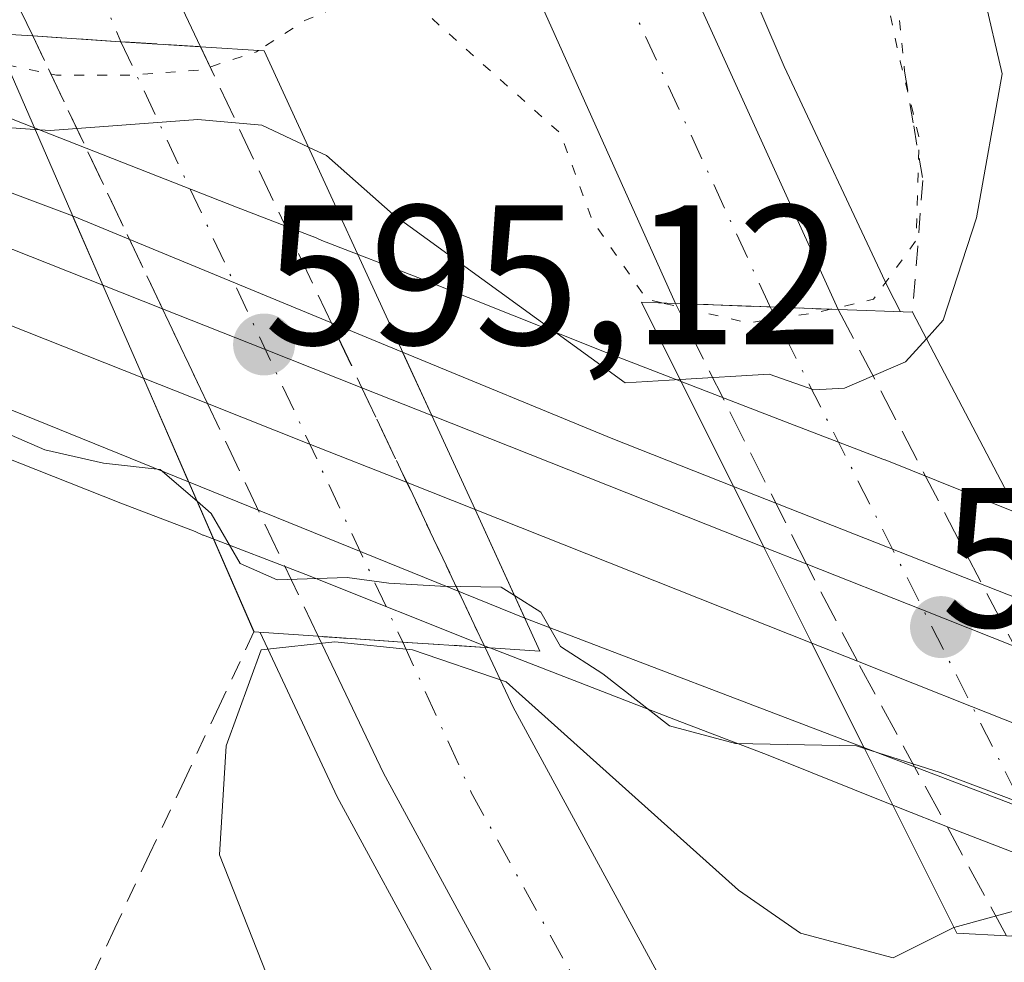
# Model space of a CAD drawing. Units: metres. Extents: x 562887 to 566314, y 4751854 to 4754199.
# Drawn here: x 563036 to 563086, y 4753156 to 4753203 of the extents above; entities that cross this region are included whole.
import ezdxf

# ---------------------------------------------------------------- set-up
doc = ezdxf.new("R2010")
doc.units = ezdxf.units.M
doc.header["$MEASUREMENT"] = 0
for name, pattern in [('DGN Style 2', [1.6480167562047852, 0.988810053722871, -0.6592067024819142]), ('DGN Style 3', [2.307223458686699, 1.648016756204785, -0.6592067024819142]), ('DGN Style 4', [2.6384748266838614, 1.318413404963828, -0.6592067024819142, 0.001648016756204785, -0.6592067024819142]), ('DGN Style 5', [1.1536117293433497, 0.4944050268614355, -0.6592067024819142])]:
    doc.linetypes.add(name, pattern=pattern)
for name, color, linetype, lineweight in [('Alambrada', 7, 'DGN Style 2', 0), ('Arcén (en calzada doble)', 91, 'Continuous', 13), ('Carretera de calzada doble Cxs', 1, 'Continuous', 13), ('Carretera de calzada doble eje', 1, 'DGN Style 4', 0), ('Carretera de calzada doble eje oculto', 23, 'DGN Style 4', 0), ('Carretera de calzada doble oculto Cxs', 2, 'DGN Style 3', 13), ('Curva de nivel normal', 30, 'Continuous', 0), ('Curva de nivel normal depresión', 30, 'DGN Style 5', 0), ('Ferrocarril', 4, 'Continuous', 0), ('Ferrocarril eje', 151, 'Continuous', 13), ('Núcleo urbano CxS', 7, 'Continuous', 0), ('Puente Cxs', 1, 'Continuous', 13), ('Puente esquema', 1, 'DGN Style 5', 0), ('Punto de cota en terreno', 7, 'Continuous', 0), ('Rótulo de punto de cota en construcción', 7, 'Continuous', 0)]:
    doc.layers.add(name, color=color, linetype=linetype, lineweight=lineweight)
doc.styles.add('Style-Arial', font='txt')

# ---------------------------------------------------------------- blocks, each defined once
blk = doc.blocks.new('*U13')
at = {"layer": 'Núcleo urbano CxS', "color": 7, "linetype": 'Continuous', "lineweight": 0}
for points in [[(563092.2710999995, 4753159.0483, 586.3043999999937), (563082.9687000001, 4753162.649300001, 589.5483999999997), (563080.1656999998, 4753163.750700001, 589.744000000006), (563073.6766999997, 4753166.3463, 590.1160999999993), (563069.0060999999, 4753168.1351, 589.8003000000026), (563059.7045, 4753171.736099999, 585.7736000000004), (563059.6370999999, 4753171.762499999, 585.7614999999934), (563050.3810999999, 4753175.4453, 588.3303000000016), (563045.2219000002, 4753177.4297, 589.4707000000053), (563045.2105, 4753177.4341, 589.472099999999), (563045.1996999999, 4753177.438899999, 589.4737000000023), (563044.8021, 4753177.6141, 589.5173000000068), (563041.0657000003, 4753179.051700001, 589.7013000000006), (563031.6721000001, 4753182.749500001, 590.0440999999992), (563023.2297, 4753186.053099999, 589.9851000000053), (563022.5044999998, 4753186.3369, 590.0234999999957), (563013.0752999998, 4753189.9485, 589.9272000000057), (563013.0719, 4753189.949899999, 589.9274000000005), (562994.4389000004, 4753197.263300001, 590.2924999999959)], [(562961.1539000003, 4753227.5305, 590.1836999999941), (562970.4178999999, 4753223.844900001, 590.7393000000011), (562989.0617000004, 4753216.626900001, 591.5651999999973), (562989.0670999996, 4753216.624700001, 591.5656000000017), (562991.0595000006, 4753215.827500001, 591.6756000000023), (563000.3365000002, 4753212.136700001, 591.6128999999928), (563018.8881000001, 4753204.8553, 590.9738000000071), (563028.3065, 4753201.2477, 590.1303999999947), (563028.3098999998, 4753201.2465, 590.1297999999952), (563037.5241, 4753197.640699999, 589.5008999999991), (563046.8953, 4753193.951900001, 586.369000000006), (563050.7657000005, 4753192.462900001, 586.5767000000051), (563050.7777000006, 4753192.458100001, 586.5801999999967), (563050.7878999999, 4753192.453700001, 586.5834000000032), (563051.1851000004, 4753192.278700001, 586.7072000000044), (563056.2456999999, 4753190.331700001, 589), (563056.2511, 4753190.329500001, 589.0022000000026), (563065.5153000001, 4753186.6437, 588.224000000002), (563074.7679000003, 4753183.0615, 585.9570999999996), (563079.4555000003, 4753181.266100001, 584.7443000000058), (563079.5601000004, 4753181.225299999, 584.7599000000046), (563079.5642999997, 4753181.2237, 584.760500000004), (563086.0395000001, 4753178.633300001, 587.8684000000068)]]:
    blk.add_polyline3d(points, dxfattribs=at)
blk = doc.blocks.new('5PATER')
at = {"layer": 'Punto de cota en terreno', "linetype": 'Continuous', "lineweight": 0}
h = blk.add_hatch(color=51, dxfattribs=at)
edge = h.paths.add_edge_path()
edge.add_ellipse((0, 0), major_axis=(-0.1095731443231308, -0.1110710700762829), ratio=0.9994222409660322, start_angle=0, end_angle=360)

msp = doc.modelspace()

# ---------------------------------------------------------------- linework, layer by layer
at = {"layer": 'Alambrada', "color": 7, "linetype": 'DGN Style 2', "lineweight": 0}
for points in [[(563080.5500999996, 4753200.800100001, 586.3249999999971), (563081.0100999996, 4753198.050100001, 586.2737999999954), (563081.4700999996, 4753195.300100001, 586.8447000000015), (563081.2100999998, 4753191.9801, 586.984700000001), (563080.9501, 4753188.6601, 587.0084000000061)], [(563047.7701000003, 4753172.5601, 591.6322999999975), (563046.0160999997, 4753168.8281, 587.6508999999933), (563044.2620999999, 4753165.096100001, 586.4584000000032), (563042.5081000002, 4753161.3641, 586.8846999999951), (563040.7540999996, 4753157.632099999, 586.9670000000042), (563039.0000999998, 4753153.9001, 587.0096999999951)]]:
    msp.add_polyline3d(points, dxfattribs=at)
at = {"layer": 'Arcén (en calzada doble)', "color": 91, "linetype": 'Continuous', "lineweight": 13}
for points in [[(563067.7794000005, 4753216.6818, 585.732600000003), (563067.7805000005, 4753216.679099999, 585.7314999999944), (563070.9101, 4753209.390100001, 583.6520000000019), (563074.4801000003, 4753201.040100001, 583.2277000000031), (563079.7100999998, 4753189.920100001, 585.7758000000031), (563080.3501000004, 4753188.6801, 586.4707000000053)], [(563048.0800999999, 4753172.540100001, 591.4131999999954), (563051.9600999998, 4753164.2501, 583.5724000000046), (563066.5301000001, 4753137.460100001, 582.3846000000049), (563073.6901000004, 4753125.0801, 582.1601999999984), (563087.6401000004, 4753102.300100001, 582.0099000000046), (563104.7600999996, 4753076.210100001, 581.6107000000047), (563128.7100999998, 4753043.290100001, 581.2525000000023), (563142.8201000001, 4753025.690099999, 580.9756000000052), (563156.9801000003, 4753008.9901, 580.7195999999967), (563170.7600999996, 4752993.380100001, 580.5454999999929)]]:
    msp.add_polyline3d(points, dxfattribs=at)
at = {"layer": 'Carretera de calzada doble Cxs', "color": 1, "linetype": 'Continuous', "lineweight": 13, "extrusion": (-0.9147995636994432, -0.3671634789768985, 0.1683233137770561), "elevation": -2260169.310321153, "flags": 128}
msp.add_lwpolyline([(-4201448.092321241, 386541.0241664508), (-4201450.136977781, 386540.2661509652), (-4201479.918749581, 386540.6057970902)], dxfattribs=at)
at = {"layer": 'Carretera de calzada doble Cxs', "color": 1, "linetype": 'Continuous', "lineweight": 13, "extrusion": (-0.9170288563183419, -0.3811037920892381, 0.1175498887055061), "elevation": -2327723.116936088, "flags": 128}
msp.add_lwpolyline([(-4173206.45088108, 276123.5628478848), (-4173183.22826208, 276120.7805582105), (-4173177.549279033, 276123.0892645211)], dxfattribs=at)
at = {"layer": 'Carretera de calzada doble Cxs', "color": 1, "linetype": 'Continuous', "lineweight": 13, "extrusion": (-0.9150744320101083, -0.39903882382035, 0.05836780761215338), "elevation": -2411922.681936547, "flags": 128}
msp.add_lwpolyline([(-4131879.684188866, 141608.6630342834), (-4131900.268276845, 141604.8851936176), (-4131914.821626085, 141607.4508677167)], dxfattribs=at)
at = {"layer": 'Carretera de calzada doble Cxs', "color": 1, "linetype": 'Continuous', "lineweight": 13, "extrusion": (-0.908284376945736, -0.4112753469327114, 0.07662949563760797), "elevation": -2466258.855492043, "flags": 128}
msp.add_lwpolyline([(-4097748.071893502, 190133.3287497752), (-4097740.201073389, 190130.7986102474), (-4097716.12438319, 190131.2090169921)], dxfattribs=at)
at = {"layer": 'Carretera de calzada doble Cxs', "color": 1, "linetype": 'Continuous', "lineweight": 13, "extrusion": (-0.06213207890573085, -0.9980235618875415, 0.009411412654695698), "elevation": -4778785.284267955, "flags": 128}
msp.add_lwpolyline([(266609.2629812631, 45563.7455403949), (266613.6824792062, 45562.10656780754), (266617.730206683, 45562.26677490284)], dxfattribs=at)
at = {"layer": 'Carretera de calzada doble Cxs', "color": 1, "linetype": 'Continuous', "lineweight": 13, "extrusion": (-0.03712219787584911, -0.9993101445520229, 0.001085089987787183), "elevation": -4770811.816838941, "flags": 128}
msp.add_lwpolyline([(386231.9645749717, 5765.365430211425), (386236.6979893137, 5761.598027993519), (386236.7422219553, 5761.587427936803), (386240.1804239765, 5760.745627491699)], dxfattribs=at)
at = {"layer": 'Carretera de calzada doble Cxs', "color": 1, "linetype": 'Continuous', "lineweight": 13, "extrusion": (-0.06466042485735782, -0.997848179363848, 0.01086463977866518), "elevation": -4779345.081069387, "flags": 128}
msp.add_lwpolyline([(254520.7228276701, 52516.794426873), (254516.53411674, 52516.71512219228), (254512.2942171705, 52518.17520836939)], dxfattribs=at)
at = {"layer": 'Carretera de calzada doble Cxs', "color": 1, "linetype": 'Continuous', "lineweight": 13}
for points in [[(563034.0301000001, 4753228.7501, 585.5988999999972), (563042.6401000004, 4753207.1801, 582.8359000000055), (563045.0701000001, 4753202.040100001, 585.1285999999964), (563041.0301000001, 4753202.290100001, 584.9683999999979), (563036.6201, 4753202.5801, 586.6073000000034), (563035.7401000002, 4753204.4301, 585.8601000000053), (563024.7001, 4753232.090100001, 586.1949000000022), (563029.0500999996, 4753230.530099999, 585.4600000000064)], [(563064.1801000005, 4753217.970100001, 586.0956000000006), (563067.2500999998, 4753210.720100001, 583.5728999999993), (563077.2100999998, 4753188.800100001, 583.9820999999939), (563073.7742999997, 4753188.9287, 584.823900000003), (563069.0000999998, 4753189.110099999, 588.6018999999942), (563060.5701000001, 4753207.890100001, 584.8304999999964), (563054.8901000004, 4753221.290100001, 587.3917999999976), (563059.6355, 4753219.588099999, 586.5570000000008)]]:
    msp.add_polyline3d(points, close=True, dxfattribs=at)
for points in [[(563172.6901000004, 4752995.1501, 580.3711000000039), (563158.9600999998, 4753010.700099999, 580.5608000000066), (563144.8300999999, 4753027.370100001, 580.7888999999996), (563130.7901, 4753044.880100001, 581.0666999999958), (563106.9001000002, 4753077.700099999, 581.465400000001), (563089.8501000004, 4753103.700099999, 581.8255000000064), (563075.9301000005, 4753126.420100001, 582.0635000000038), (563068.8000999996, 4753138.7401, 582.229800000001), (563054.2901, 4753165.440099999, 583.2788), (563051.0000999998, 4753172.340100001, 589.2127999999939), (563055.2301000003, 4753172.050100001, 587.752800000002), (563059.4101, 4753171.780099999, 587.8320999999996), (563060.8300999999, 4753168.770099999, 585.5605000000069), (563075.2001, 4753142.3301, 581.783500000005), (563082.2301000003, 4753130.170100001, 581.6244000000006), (563096.0500999996, 4753107.630100001, 581.3329999999987), (563112.9401000004, 4753081.870100001, 580.9535999999935), (563136.6201, 4753049.340100001, 580.5353000000032), (563150.4901000002, 4753032.040100001, 580.2710999999981), (563164.5100999996, 4753015.5001, 580.074299999993), (563178.1001000004, 4753000.110099999, 579.8696999999956), (563199.3400999998, 4752977.860099999, 579.5501999999979)], [(563172.6901000004, 4752995.1501, 580.3711000000039), (563158.9600999998, 4753010.700099999, 580.5608000000066), (563144.8300999999, 4753027.370100001, 580.7888999999996), (563130.7901, 4753044.880100001, 581.0666999999958), (563106.9001000002, 4753077.700099999, 581.465400000001), (563089.8501000004, 4753103.700099999, 581.8255000000064), (563075.9301000005, 4753126.420100001, 582.0635000000038), (563068.8000999996, 4753138.7401, 582.229800000001), (563054.2901, 4753165.440099999, 583.2788), (563051.0000999998, 4753172.340100001, 589.2127999999939)], [(563059.4101, 4753171.780099999, 587.8320999999996), (563060.8300999999, 4753168.770099999, 585.5605000000069), (563075.2001, 4753142.3301, 581.783500000005), (563082.2301000003, 4753130.170100001, 581.6244000000006), (563096.0500999996, 4753107.630100001, 581.3329999999987), (563112.9401000004, 4753081.870100001, 580.9535999999935), (563136.6201, 4753049.340100001, 580.5353000000032), (563150.4901000002, 4753032.040100001, 580.2710999999981), (563164.5100999996, 4753015.5001, 580.074299999993), (563178.1001000004, 4753000.110099999, 579.8696999999956), (563199.3400999998, 4752977.860099999, 579.5501999999979)]]:
    msp.add_polyline3d(points, dxfattribs=at)
at = {"layer": 'Carretera de calzada doble eje', "color": 1, "linetype": 'DGN Style 4', "lineweight": 0, "extrusion": (-0.9183839037543189, -0.3906378787305202, 0.06303215866442524), "elevation": -2373831.840735367, "flags": 128}
msp.add_lwpolyline([(-4153609.370817569, 150512.4951642991), (-4153578.797010109, 150511.9454712324), (-4153578.710461234, 150511.9958714534)], dxfattribs=at)
at = {"layer": 'Carretera de calzada doble eje', "color": 1, "linetype": 'DGN Style 4', "lineweight": 0, "extrusion": (-0.8796224442545557, -0.4176171380798131, 0.2277285259814138), "elevation": -2480172.305717045, "flags": 128}
msp.add_lwpolyline([(-4052338.979471077, 580647.5167028661), (-4052339.055025349, 580647.507973499), (-4052372.712482539, 580649.2920507302)], dxfattribs=at)
at = {"layer": 'Carretera de calzada doble eje', "color": 1, "linetype": 'DGN Style 4', "lineweight": 0}
msp.add_polyline3d([(563055.2659, 4753172.047700001, 587.7480999999971), (563058.7200999996, 4753164.476100001, 582.9149999999936), (563074.9401000004, 4753135.1261, 581.9462000000058), (563092.2100999998, 4753106.6261, 581.5632000000041), (563111.1901000004, 4753078.656099999, 581.1689999999944), (563151.2001, 4753024.8761, 580.5078000000067), (563174.5100999996, 4752998.4661, 580.1521000000066), (563194.1901000004, 4752977.736099999, 579.8899999999994)], dxfattribs=at)
at = {"layer": 'Carretera de calzada doble eje oculto', "color": 23, "linetype": 'DGN Style 4', "lineweight": 0, "extrusion": (-0.03538600994591707, 0.07536255656810603, 0.996528130745754), "elevation": 338872.6255989356, "flags": 128}
msp.add_lwpolyline([(-2529874.212604437, -4049055.369466544), (-2529874.212604437, -4049021.845453656)], dxfattribs=at)
at = {"layer": 'Carretera de calzada doble eje oculto', "color": 23, "linetype": 'DGN Style 4', "lineweight": 0, "extrusion": (0.8834726427826717, 0.4465385385880504, 0.1417018807576316), "elevation": 2620025.183963575, "flags": 128}
msp.add_lwpolyline([(3988085.107846022, -374456.3316342106), (3988085.197485801, -374456.3034498125), (3988120.863636355, -374456.1678818474)], dxfattribs=at)
at = {"layer": 'Carretera de calzada doble oculto Cxs', "color": 2, "linetype": 'DGN Style 3', "lineweight": 13, "extrusion": (-0.9031396002888752, -0.4293445840246043, 0.001445876478170743), "elevation": -2549261.603884616, "flags": 128}
msp.add_lwpolyline([(-4051039.504389816, 4275.134659219899), (-4051052.480648829, 4277.55325876077), (-4051057.772273855, 4277.604561801651), (-4051072.989341449, 4272.529156496428)], dxfattribs=at)
at = {"layer": 'Carretera de calzada doble oculto Cxs', "color": 2, "linetype": 'DGN Style 3', "lineweight": 13, "extrusion": (-0.06213207890573085, -0.9980235618875415, 0.009411412654695698), "elevation": -4778785.284267955, "flags": 128}
msp.add_lwpolyline([(266609.2629812631, 45563.7455403949), (266613.6824792062, 45562.10656780754), (266617.730206683, 45562.26677490284)], dxfattribs=at)
at = {"layer": 'Carretera de calzada doble oculto Cxs', "color": 2, "linetype": 'DGN Style 3', "lineweight": 13, "extrusion": (0.9036548037167996, 0.4282614993422106, 0.0002896561997562767), "elevation": 2544411.985203742, "flags": 128}
msp.add_lwpolyline([(4054123.500726524, -151.8761123175869), (4054104.489887592, -145.7224120594273), (4054099.198263806, -145.8412132728756), (4054090.014860857, -149.1726122041708)], dxfattribs=at)
at = {"layer": 'Carretera de calzada doble oculto Cxs', "color": 2, "linetype": 'DGN Style 3', "lineweight": 13, "extrusion": (-0.03712219787584911, -0.9993101445520229, 0.001085089987787183), "elevation": -4770811.816838941, "flags": 128}
msp.add_lwpolyline([(386231.9645749717, 5765.365430211425), (386236.6979893137, 5761.598027993519), (386236.7422219553, 5761.587427936803), (386240.1804239765, 5760.745627491699)], dxfattribs=at)
at = {"layer": 'Carretera de calzada doble oculto Cxs', "color": 2, "linetype": 'DGN Style 3', "lineweight": 13, "extrusion": (-0.06466042485735782, -0.997848179363848, 0.01086463977866518), "elevation": -4779345.081069387, "flags": 128}
msp.add_lwpolyline([(254520.7228276701, 52516.794426873), (254516.53411674, 52516.71512219228), (254512.2942171705, 52518.17520836939)], dxfattribs=at)
at = {"layer": 'Carretera de calzada doble oculto Cxs', "color": 2, "linetype": 'DGN Style 3', "lineweight": 13}
for points in [[(563045.0701000001, 4753202.040100001, 585.1285999999964), (563053.2100999998, 4753184.860099999, 591.2823000000062), (563055.4801000003, 4753180.0801, 591.1634999999952), (563059.4101, 4753171.780099999, 587.8320999999996), (563055.2301000003, 4753172.050100001, 587.752800000002), (563051.0000999998, 4753172.340100001, 589.2127999999939), (563045.4301000005, 4753184.0601, 591.6313999999984), (563043.1601, 4753188.840100001, 591.6827000000048), (563036.6201, 4753202.5801, 586.6073000000034), (563041.0301000001, 4753202.290100001, 584.9683999999979)], [(563077.2100999998, 4753188.800100001, 583.9820999999939), (563086.1001000004, 4753171.8201, 592.2317000000039), (563088.6700999998, 4753166.920100001, 592.3585000000021), (563094.4001000002, 4753156.800100001, 586.007500000007), (563089.8800999997, 4753157.030099999, 584.6701999999932), (563085.6801000005, 4753157.2601, 586.4168999999965), (563078.1700999998, 4753171.0801, 591.8368000000046), (563075.6001000004, 4753175.9901, 589.1696999999986), (563069.0000999998, 4753189.110099999, 588.6018999999942), (563073.7742999997, 4753188.9287, 584.823900000003)]]:
    msp.add_polyline3d(points, close=True, dxfattribs=at)
for points in [[(563085.6801000005, 4753157.2601, 586.4168999999965), (563078.1700999998, 4753171.0801, 591.8368000000046), (563075.6001000004, 4753175.9901, 589.1696999999986), (563069.0000999998, 4753189.110099999, 588.6018999999942)], [(563077.2100999998, 4753188.800100001, 583.9820999999939), (563086.1001000004, 4753171.8201, 592.2317000000039), (563088.6700999998, 4753166.920100001, 592.3585000000021), (563094.4001000002, 4753156.800100001, 586.007500000007)]]:
    msp.add_polyline3d(points, dxfattribs=at)
at = {"layer": 'Curva de nivel normal', "color": 30, "linetype": 'Continuous', "lineweight": 0, "flags": 128}
for points, elevation in [([(563011.8699000003, 4753236.680199999), (563012.2000000002, 4753235.859999999), (563012.8499999996, 4753229.4), (563013.8300000001, 4753225.33), (563015.4199999999, 4753220.189999999), (563017.54, 4753214.25), (563020.5800000001, 4753208.460000001), (563024.8300000001, 4753203.390000001), (563029.29, 4753199.789999999), (563033.4100000003, 4753198.100000001), (563036.7303999999, 4753197.869999999)], 590), ([(562945.1100000005, 4753219.75), (562946.0499999998, 4753217.560000001), (562948.9699999997, 4753215.480000001), (562953.3399999999, 4753213.970000001), (562957.8099999996, 4753212.100000001), (562963.2100000001, 4753210.180000001), (562967.5999999996, 4753208.230000001), (562972, 4753206.630000001), (562976.1399999997, 4753204.710000001), (562982.2400000002, 4753202.630000001), (562992.5999999996, 4753198.539999999), (563001.4199999999, 4753195.49), (563013.3600000005, 4753190.890000001), (563031.3600000005, 4753184.289999999), (563037.2300000004, 4753181.74), (563040.1799999997, 4753181.060000001), (563043.0499999998, 4753180.75), (563044.9000000004, 4753179.140000001)], 590), ([(563078.3099999996, 4753212.91), (563079.5899999999, 4753211.880000001), (563081.6299999999, 4753208.08), (563084.54, 4753204.65), (563085.4699999997, 4753200.67), (563084.1699999999, 4753193.42), (563082.4900000002, 4753188.27), (563081.6495000003, 4753187.329500001)], 590), ([(563036.7303999999, 4753197.869999999), (563037.5, 4753197.82), (563044.9400000004, 4753198.380000001), (563048.1699999999, 4753198.09), (563050.5099999999, 4753196.980000001)], 590), ([(563050.5099999999, 4753196.980000001), (563051.4199999999, 4753196.550000001), (563054.79, 4753193.59), (563066.4800000004, 4753185.109999999), (563069.2400000002, 4753185.27)], 590), ([(563081.6495000003, 4753187.329500001), (563080.5999999996, 4753186.16), (563077.5199999996, 4753184.84), (563075.9699999997, 4753184.76), (563073.7199999997, 4753185.539999999), (563069.2400000002, 4753185.27)], 590), ([(563044.9000000004, 4753179.140000001), (563045.6200000001, 4753178.52), (563047.0700000003, 4753176.01), (563048.9299999997, 4753175.189999999), (563052.4699999997, 4753175.300000001), (563054.5700000003, 4753175.02), (563057.1600000003, 4753174.859999999), (563060.2300000004, 4753174.810000001), (563060.8991, 4753174.3906)], 590), ([(563060.8991, 4753174.3906), (563062.2199999997, 4753173.550000001), (563063.2100000001, 4753171.82), (563065.3499999996, 4753170.449999999), (563068.7000000002, 4753167.83), (563072.0300000003, 4753166.939999999), (563078.1299999999, 4753166.82), (563078.5300000003, 4753166.689999999)], 590), ([(563050.7699999996, 4753149.33), (563046.0300000003, 4753161.33), (563046.3700000001, 4753166.83), (563048.1299999999, 4753171.66), (563051.8399999999, 4753172.07), (563055.75, 4753171.66), (563060.4800000004, 4753170.039999999), (563072.1799999997, 4753159.550000001), (563075.2999999998, 4753157.390000001), (563079.9800000004, 4753156.140000001), (563083.0300000003, 4753157.67)], 585), ([(563078.5300000003, 4753166.689999999), (563082.3499999996, 4753165.480000001), (563088.3600000005, 4753163.220000001), (563095.5268000001, 4753160.7586), (563095.6057000002, 4753160.731500001), (563095.6100000005, 4753160.730000001), (563095.6135999998, 4753160.728800001)], 590), ([(563096.6393999998, 4753156.680199999), (563093.2599999999, 4753157.949999999), (563086.7800000003, 4753158.699999999), (563083.0300000003, 4753157.67)], 585)]:
    msp.add_lwpolyline(points, dxfattribs=dict(at, elevation=elevation))
at = {"layer": 'Curva de nivel normal depresión', "color": 30, "linetype": 'DGN Style 5', "lineweight": 0, "elevation": 585, "flags": 128}
for points in [[(563075.3200000003, 4753213.980000001), (563075.9100000003, 4753212.939999999), (563077.4800000004, 4753211.32), (563078.2699999996, 4753208.779999999), (563079.3899999997, 4753205.680000001), (563080.3300000001, 4753201.300000001), (563081.2800000003, 4753197.480000001), (563081.1299999999, 4753192.27), (563078.9800000004, 4753189.32), (563076.8367, 4753188.813899999)], [(563068.3123000005, 4753189.134099999), (563067.5599999996, 4753189.310000001), (563064.8099999996, 4753193.300000001), (563063.2199999997, 4753197.66), (563056.2300000004, 4753203.91), (563053.2699999996, 4753204.539999999), (563050.3600000005, 4753203.380000001), (563047.9994000001, 4753201.8497)], [(563035.3099999996, 4753201.130000001), (563037.8200000003, 4753200.609999999), (563041.5199999996, 4753200.609999999), (563045.0800000001, 4753200.859999999), (563047.9000000004, 4753201.779999999), (563047.9994000001, 4753201.8497)], [(563076.8367, 4753188.813899999), (563076.8200000003, 4753188.810000001), (563076.1600000003, 4753188.66), (563072.6900000004, 4753188.130000001), (563068.3300000001, 4753189.130000001), (563068.3123000005, 4753189.134099999)]]:
    msp.add_lwpolyline(points, dxfattribs=at)
at = {"layer": 'Ferrocarril', "color": 4, "linetype": 'Continuous', "lineweight": 0}
for points in [[(563044.4709999999, 4753180.1294, 591.8885000000009), (562989.8864000002, 4753202.2565, 592.3312000000005), (562947.5345999999, 4753220.037500001, 592.045100000003), (562948.3799999999, 4753222.41, 592.9513000000006), (562949.5899999999, 4753225.82, 592.0415999999968), (562950.1607999997, 4753227.445, 591.6239999999962), (562977.0465000002, 4753216.6469, 591.9284000000043), (563038.6259000005, 4753193.524800001, 590.9995999999956), (563040.1500000004, 4753190.029999999, 591.6212999999989), (563042.2000000002, 4753185.34, 591.6524000000063)], [(563061.4177999999, 4753173.259600001, 589.3377999999939), (563044.4709999999, 4753180.1294, 591.8885000000009), (563042.2000000002, 4753185.34, 591.6524000000063), (563040.1500000004, 4753190.029999999, 591.6212999999989), (563038.6259000005, 4753193.524800001, 590.9995999999956), (563055.2609000001, 4753186.6538, 591.3557000000001), (563056.7300000004, 4753183.460000001, 591.3965000000027), (563058.9100000003, 4753178.720000001, 591.2465999999986)], [(563078.5047000004, 4753166.740599999, 594.4407999999967), (563061.4177999999, 4753173.259600001, 589.3377999999939), (563058.9100000003, 4753178.720000001, 591.2465999999986), (563056.7300000004, 4753183.460000001, 591.3965000000027), (563055.2609000001, 4753186.6538, 591.3557000000001), (563065.8529000003, 4753182.2788, 591.327099999995), (563071.9335000003, 4753179.882999999, 589.4937000000064), (563073.4600000001, 4753176.83, 590.0561000000016), (563075.8799999999, 4753171.99, 591.3257000000012)], [(563095.9519999997, 4753160.084100001, 588.9112000000023), (563078.5047000004, 4753166.740599999, 594.4407999999967), (563075.8799999999, 4753171.99, 591.3257000000012), (563073.4600000001, 4753176.83, 590.0561000000016), (563071.9335000003, 4753179.882999999, 589.4937000000064), (563089.1144000003, 4753173.113600001, 591.577099999995), (563090.7599999999, 4753169.980000001, 591.6907000000066), (563093.3300000001, 4753165.08, 590.2856000000029)]]:
    msp.add_polyline3d(points, close=True, dxfattribs=at)
at = {"layer": 'Ferrocarril eje', "color": 151, "linetype": 'Continuous', "lineweight": 13, "extrusion": (0.06905344575785656, -0.02736547193307361, 0.9972375607521244), "elevation": -90602.33840063127, "flags": 128}
msp.add_lwpolyline([(4626284.973950027, 1224363.014569712), (4626284.973950027, 1224344.968892331)], dxfattribs=at)
at = {"layer": 'Ferrocarril eje', "color": 151, "linetype": 'Continuous', "lineweight": 13, "extrusion": (-0.00402766254028633, 0.001597299286956798, 0.9999906132406691), "elevation": 5915.678750563233, "flags": 128}
msp.add_lwpolyline([(563056.724325377, 4753175.334437041), (563073.6945063202, 4753168.604428454)], dxfattribs=at)
at = {"layer": 'Ferrocarril eje', "color": 151, "linetype": 'Continuous', "lineweight": 13}
for points in [[(562949.5899999999, 4753225.82, 592.0415999999968), (562968.1799999997, 4753218.460000001, 592.1686999999947), (563001.0199999996, 4753205.539999999, 591.8689000000013), (563040.1500000004, 4753190.029999999, 591.6212999999989)], [(562948.3799999999, 4753222.41, 592.9513000000006), (562950.7000000002, 4753221.51, 593.0905999999959), (562966.8399999999, 4753215.109999999, 592.1021999999939), (562999.7100000001, 4753202.180000001, 591.8871999999974), (563042.2000000002, 4753185.34, 591.6524000000063)], [(563040.1500000004, 4753190.029999999, 591.6212999999989), (563043.1600000003, 4753188.84, 591.6827000000048), (563048.2999999998, 4753186.800000001, 592.0638000000035), (563053.2100000001, 4753184.859999999, 591.2823000000062), (563056.7300000004, 4753183.460000001, 591.3965000000027)], [(563042.2000000002, 4753185.34, 591.6524000000063), (563045.4299999997, 4753184.060000001, 591.6312999999936), (563050.54, 4753182.029999999, 591.3953000000038), (563055.4800000004, 4753180.08, 591.1634000000049), (563058.9100000003, 4753178.720000001, 591.2465999999986)], [(563073.4600000001, 4753176.83, 590.0561000000016), (563075.5999999996, 4753175.99, 589.1698000000034), (563081.4600000001, 4753173.67, 590.4608000000007), (563086.0999999996, 4753171.83, 592.2284000000072), (563090.7599999999, 4753169.980000001, 591.6907000000066)], [(563075.8799999999, 4753171.99, 591.3257000000012), (563078.1699999999, 4753171.09, 591.8301000000065), (563083.9199999999, 4753168.810000001, 593.638300000006), (563088.6699999999, 4753166.930000001, 592.3668999999937), (563093.3300000001, 4753165.08, 590.2856000000029)]]:
    msp.add_polyline3d(points, dxfattribs=at)
at = {"layer": 'Núcleo urbano CxS', "color": 7, "linetype": 'Continuous', "lineweight": 0}
for points in [[(563086.0395000001, 4753178.633300001, 587.8684000000068), (563079.5642999997, 4753181.2237, 584.760500000004), (563079.5601000004, 4753181.225299999, 584.7599000000046), (563079.4555000003, 4753181.266100001, 584.7443000000058), (563074.7679000003, 4753183.0615, 585.9570999999996), (563065.5153000001, 4753186.6437, 588.224000000002), (563056.2511, 4753190.329500001, 589.0022000000026), (563056.2456999999, 4753190.331700001, 589), (563051.1851000004, 4753192.278700001, 586.7072000000044), (563050.7878999999, 4753192.453700001, 586.5834000000032), (563050.7777000006, 4753192.458100001, 586.5801999999967), (563050.7657000005, 4753192.462900001, 586.5767000000051), (563046.8953, 4753193.951900001, 586.369000000006), (563037.5241, 4753197.640699999, 589.5008999999991), (563028.3098999998, 4753201.2465, 590.1297999999952), (563028.3065, 4753201.2477, 590.1303999999947), (563018.8881000001, 4753204.8553, 590.9738000000071), (563000.3365000002, 4753212.136700001, 591.6128999999928), (562991.0595000006, 4753215.827500001, 591.6756000000023), (562989.0670999996, 4753216.624700001, 591.5656000000017), (562989.0617000004, 4753216.626900001, 591.5651999999973), (562970.4178999999, 4753223.844900001, 590.7393000000011), (562961.1539000003, 4753227.5305, 590.1836999999941)], [(562961.1539000003, 4753227.5305, 590.1836999999941), (562970.4178999999, 4753223.844900001, 590.7393000000011), (562989.0617000004, 4753216.626900001, 591.5651999999973), (562989.0670999996, 4753216.624700001, 591.5656000000017), (562991.0595000006, 4753215.827500001, 591.6756000000023), (563000.3365000002, 4753212.136700001, 591.6128999999928), (563018.8881000001, 4753204.8553, 590.9738000000071), (563028.3065, 4753201.2477, 590.1303999999947), (563028.3098999998, 4753201.2465, 590.1297999999952), (563037.5241, 4753197.640699999, 589.5008999999991), (563046.8953, 4753193.951900001, 586.369000000006), (563050.7657000005, 4753192.462900001, 586.5767000000051), (563050.7777000006, 4753192.458100001, 586.5801999999967), (563050.7878999999, 4753192.453700001, 586.5834000000032), (563051.1851000004, 4753192.278700001, 586.7072000000044), (563056.2456999999, 4753190.331700001, 589), (563056.2511, 4753190.329500001, 589.0022000000026), (563065.5153000001, 4753186.6437, 588.224000000002), (563074.7679000003, 4753183.0615, 585.9570999999996), (563079.4555000003, 4753181.266100001, 584.7443000000058), (563079.5601000004, 4753181.225299999, 584.7599000000046), (563079.5642999997, 4753181.2237, 584.760500000004), (563086.0395000001, 4753178.633300001, 587.8684000000068)], [(562961.1539000003, 4753227.5305, 590.1836999999941), (562970.4178999999, 4753223.844900001, 590.7393000000011), (562989.0617000004, 4753216.626900001, 591.5651999999973), (562989.0670999996, 4753216.624700001, 591.5656000000017), (562991.0595000006, 4753215.827500001, 591.6756000000023), (563000.3365000002, 4753212.136700001, 591.6128999999928), (563018.8881000001, 4753204.8553, 590.9738000000071), (563028.3065, 4753201.2477, 590.1303999999947), (563028.3098999998, 4753201.2465, 590.1297999999952), (563037.5241, 4753197.640699999, 589.5008999999991), (563046.8953, 4753193.951900001, 586.369000000006), (563050.7657000005, 4753192.462900001, 586.5767000000051), (563050.7777000006, 4753192.458100001, 586.5801999999967), (563050.7878999999, 4753192.453700001, 586.5834000000032), (563051.1851000004, 4753192.278700001, 586.7072000000044), (563056.2456999999, 4753190.331700001, 589), (563056.2511, 4753190.329500001, 589.0022000000026), (563065.5153000001, 4753186.6437, 588.224000000002), (563074.7679000003, 4753183.0615, 585.9570999999996), (563079.4555000003, 4753181.266100001, 584.7443000000058), (563079.5601000004, 4753181.225299999, 584.7599000000046), (563079.5642999997, 4753181.2237, 584.760500000004), (563086.0395000001, 4753178.633300001, 587.8684000000068)], [(563099.1838999996, 4753007.5395, 583.8989000000003), (563061.0696999999, 4753054.1261, 583.5031000000017), (563045.6476999996, 4753083.258300001, 585.0485999999946), (563022.9559000004, 4753126.1231, 584.7654999999941), (563022.9572999999, 4753185.237500001, 589.5273000000016), (563023.2297, 4753186.053099999, 589.9851000000053), (563031.6721000001, 4753182.749500001, 590.0440999999992), (563041.0657000003, 4753179.051700001, 589.7013000000006), (563044.8021, 4753177.6141, 589.5173000000068), (563045.1996999999, 4753177.438899999, 589.4737000000023), (563045.2105, 4753177.4341, 589.472099999999), (563045.2219000002, 4753177.4297, 589.4707000000053), (563050.3810999999, 4753175.4453, 588.3303000000016), (563059.6370999999, 4753171.762499999, 585.7614999999934), (563059.7045, 4753171.736099999, 585.7736000000004), (563069.0060999999, 4753168.1351, 589.8003000000026), (563073.6766999997, 4753166.3463, 590.1160999999993), (563080.1656999998, 4753163.750700001, 589.744000000006), (563082.9687000001, 4753162.649300001, 589.5483999999997), (563092.2710999995, 4753159.0483, 586.3043999999937)], [(563023.2297, 4753186.053099999, 589.9851000000053), (563031.6721000001, 4753182.749500001, 590.0440999999992), (563041.0657000003, 4753179.051700001, 589.7013000000006), (563044.8021, 4753177.6141, 589.5173000000068), (563045.1996999999, 4753177.438899999, 589.4737000000023), (563045.2105, 4753177.4341, 589.472099999999), (563045.2219000002, 4753177.4297, 589.4707000000053), (563050.3810999999, 4753175.4453, 588.3303000000016), (563059.6370999999, 4753171.762499999, 585.7614999999934), (563059.7045, 4753171.736099999, 585.7736000000004), (563069.0060999999, 4753168.1351, 589.8003000000026), (563073.6766999997, 4753166.3463, 590.1160999999993), (563080.1656999998, 4753163.750700001, 589.744000000006), (563082.9687000001, 4753162.649300001, 589.5483999999997), (563092.2710999995, 4753159.0483, 586.3043999999937), (563101.6004999997, 4753155.3365, 588.2197000000015), (563101.6037, 4753155.335300001, 588.2209000000003), (563120.1876999997, 4753148.140900001, 589.3925000000017), (563151.5471000001, 4753135.856100001, 589.4186999999947), (563158.5913000006, 4753133.0437, 589.4204999999929)], [(563023.2297, 4753186.053099999, 589.9851000000053), (563031.6721000001, 4753182.749500001, 590.0440999999992), (563041.0657000003, 4753179.051700001, 589.7013000000006), (563044.8021, 4753177.6141, 589.5173000000068), (563045.1996999999, 4753177.438899999, 589.4737000000023), (563045.2105, 4753177.4341, 589.472099999999), (563045.2219000002, 4753177.4297, 589.4707000000053), (563050.3810999999, 4753175.4453, 588.3303000000016), (563059.6370999999, 4753171.762499999, 585.7614999999934), (563059.7045, 4753171.736099999, 585.7736000000004), (563069.0060999999, 4753168.1351, 589.8003000000026), (563073.6766999997, 4753166.3463, 590.1160999999993), (563080.1656999998, 4753163.750700001, 589.744000000006), (563082.9687000001, 4753162.649300001, 589.5483999999997), (563092.2710999995, 4753159.0483, 586.3043999999937), (563101.6004999997, 4753155.3365, 588.2197000000015), (563101.6037, 4753155.335300001, 588.2209000000003), (563120.1876999997, 4753148.140900001, 589.3925000000017), (563151.5471000001, 4753135.856100001, 589.4186999999947), (563158.5913000006, 4753133.0437, 589.4204999999929)]]:
    msp.add_polyline3d(points, dxfattribs=at)
at = {"layer": 'Puente Cxs', "color": 1, "linetype": 'Continuous', "lineweight": 13, "extrusion": (0.9166022570584214, 0.3998002912372263, 0.0001717033396291722), "elevation": 2416410.733313536, "flags": 128}
msp.add_lwpolyline([(4131662.095214271, 176.7265099501141), (4131676.036278944, 176.7466092676235), (4131681.154734202, 176.7155099499533), (4131694.988146638, 172.8879098935265)], dxfattribs=at)
at = {"layer": 'Puente Cxs', "color": 1, "linetype": 'Continuous', "lineweight": 13, "extrusion": (-0.8854528547225848, -0.4647278992303236, 0.00110532375130128), "elevation": -2707520.366525294, "flags": 128}
msp.add_lwpolyline([(-3947047.452218762, 3579.697154983694), (-3947026.352965856, 3584.379357843909), (-3947020.819892787, 3582.974456985688)], dxfattribs=at)
at = {"layer": 'Puente Cxs', "color": 1, "linetype": 'Continuous', "lineweight": 13}
for points in [[(563058.9101, 4753178.720100001, 591.2465999999986), (563062.1801000005, 4753171.600099999, 588.4269000000058), (563059.4101, 4753171.780099999, 587.8320999999996), (563055.2301000003, 4753172.050100001, 587.752800000002), (563051.0000999998, 4753172.340100001, 589.2127999999939), (563047.7701000003, 4753172.5601, 591.6322999999975), (563042.2001, 4753185.340100001, 591.6524000000063), (563040.1501000002, 4753190.030099999, 591.6212999999989), (563034.6201, 4753202.710100001, 587.7936999999947), (563036.6201, 4753202.5801, 586.6073000000034), (563041.0301000001, 4753202.290100001, 584.9683999999979), (563045.0701000001, 4753202.040100001, 585.1285999999964), (563048.2801000001, 4753201.8301, 585.8340999999928), (563056.7301000003, 4753183.460100001, 591.3965000000027)], [(563093.3300999999, 4753165.0801, 590.2856999999931), (563097.7701000003, 4753156.620100001, 589.2516999999935), (563094.4001000002, 4753156.800100001, 586.007500000007), (563089.8800999997, 4753157.030099999, 584.6701999999932), (563085.6801000005, 4753157.2601, 586.4168999999965), (563083.1801000005, 4753157.390100001, 588.2565999999933), (563075.8800999997, 4753171.9901, 591.3255999999965), (563073.4600999998, 4753176.8301, 590.0559999999969), (563067.2901, 4753189.170100001, 590.1272999999928), (563069.0000999998, 4753189.110099999, 588.6018999999942), (563073.7301000003, 4753188.9301, 584.834600000002), (563077.2100999998, 4753188.800100001, 583.9820999999939), (563080.9501, 4753188.6601, 587.0084000000061), (563090.7600999996, 4753169.9801, 591.6906000000017)]]:
    msp.add_polyline3d(points, close=True, dxfattribs=at)
for points in [[(563034.6201, 4753202.710100001, 587.7936999999947), (563036.6201, 4753202.5801, 586.6073000000034), (563041.0301000001, 4753202.290100001, 584.9683999999979), (563045.0701000001, 4753202.040100001, 585.1285999999964), (563048.2801000001, 4753201.8301, 585.8340999999928), (563056.7301000003, 4753183.460100001, 591.3965000000027), (563058.9101, 4753178.720100001, 591.2465999999986)], [(563097.7701000003, 4753156.620100001, 589.2516999999935), (563094.4001000002, 4753156.800100001, 586.007500000007), (563089.8800999997, 4753157.030099999, 584.6701999999932), (563085.6801000005, 4753157.2601, 586.4168999999965), (563083.1801000005, 4753157.390100001, 588.2565999999933), (563075.8800999997, 4753171.9901, 591.3255999999965), (563073.4600999998, 4753176.8301, 590.0559999999969), (563067.2901, 4753189.170100001, 590.1272999999928), (563069.0000999998, 4753189.110099999, 588.6018999999942), (563073.7301000003, 4753188.9301, 584.834600000002), (563077.2100999998, 4753188.800100001, 583.9820999999939), (563080.9501, 4753188.6601, 587.0084000000061)], [(563058.9101, 4753178.720100001, 591.2465999999986), (563062.1801000005, 4753171.600099999, 588.4269000000058), (563059.4101, 4753171.780099999, 587.8320999999996), (563055.2301000003, 4753172.050100001, 587.752800000002), (563051.0000999998, 4753172.340100001, 589.2127999999939), (563047.7701000003, 4753172.5601, 591.6322999999975)]]:
    msp.add_polyline3d(points, dxfattribs=at)
at = {"layer": 'Puente esquema', "color": 1, "linetype": 'DGN Style 5', "lineweight": 0, "extrusion": (0.02932146424122073, -0.2868616586756578, 0.9575231801458391), "elevation": -1346439.299541867, "flags": 128}
msp.add_lwpolyline([(1043490.366277678, 4473065.752027901), (1043490.366277678, 4473053.427345138)], dxfattribs=at)

# ---------------------------------------------------------------- block references
at = {"layer": 'Núcleo urbano CxS', "color": 7, "linetype": 'Continuous', "lineweight": 0}
msp.add_blockref('*U13', (0, 0), dxfattribs=at)
at = {"layer": 'Punto de cota en terreno', "color": 7, "linetype": 'Continuous', "lineweight": 0, "xscale": 10, "yscale": 10, "zscale": 10}
for p in [(563048.2764999997, 4753187.039100001, 595.1199999999953), (563082.3850999996, 4753172.806299999, 590.6659999999974)]:
    msp.add_blockref('5PATER', p, dxfattribs=at)

# ---------------------------------------------------------------- texts
at = {"layer": 'Rótulo de punto de cota en construcción', "color": 7, "linetype": 'Continuous', "lineweight": 0, "style": 'Style-Arial'}
for s, p in [('595,12', (563048.2773000002, 4753187.039999999)), ('590,67', (563082.3859999999, 4753172.807200001))]:
    msp.add_text(s, height=7.000000000000002, dxfattribs=at).set_placement(p)

doc.saveas('drawing.dxf')
